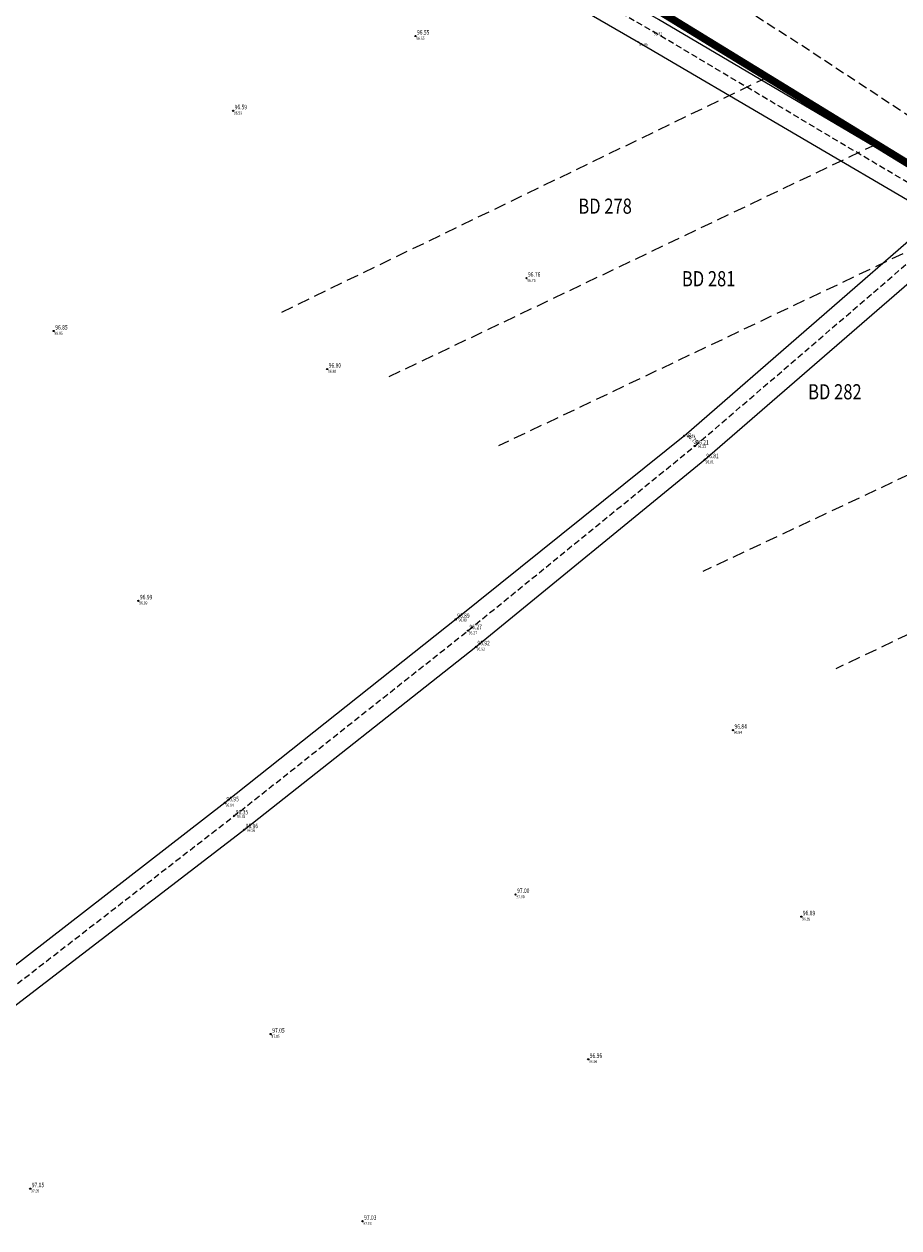
# Model space of a CAD drawing. Extents: x 689135 to 740871, y 316878 to 6750880.
# Drawn here: x 689469 to 689526, y 318609 to 318689 of the extents above; entities that cross this region are included whole.
import ezdxf
from ezdxf.enums import TextEntityAlignment as Align

# ---------------------------------------------------------------- set-up
doc = ezdxf.new("R2010")
doc.units = 0
doc.header["$PDSIZE"] = 0.1
for name, pattern in [('BORD_CHEMIN', [0.9, 0.6, -0.3]), ('FOND_FOSSE', [0.6, 0.4, -0.2]), ('LIMITE_CONTRADICTOIRE', [20, 10, 10]), ('LIMITE_NON_CONTRADICTOIRE', [1.2, 0.8, -0.4])]:
    doc.linetypes.add(name, pattern=pattern)
doc.layers.get('0').update_dxf_attribs({"linetype": 'CONTINUOUS'})
for name, color, linetype in [('00-RECOLEMENT-MERLON-GEOMEXPERT', 7, 'CONTINUOUS'), ('00-RECOLEMENT_GEOMEXPERT_JUIN_2017', 41, 'CONTINUOUS'), ('01-VOIRIE', 7, 'CONTINUOUS'), ('10-ALTIMETRIE', 41, 'CONTINUOUS'), ('A-Bornage Limites', 1, 'LIMITE_CONTRADICTOIRE'), ('A-Bornage texte', 7, 'LIMITE_CONTRADICTOIRE'), ('TopoAlt', 3, 'CONTINUOUS'), ('TOPOJIS', 7, 'CONTINUOUS')]:
    doc.layers.add(name, color=color, linetype=linetype)
doc.layers.get('TOPOJIS').off()
doc.styles.add('ALTI', font='txt.shx', dxfattribs={"width": 0.8, "height": 0.3})
doc.styles.add('PARCELLE', font='arial.ttf', dxfattribs={"width": 0.8, "height": 0.55})
doc.styles.get("Standard").update_dxf_attribs({"font": 'txt.shx', "width": 0.8})
doc.linetypes.add('TALUS_COURT_G', pattern='A,0.1,[135,topo.shx,S=0.2,R=0,X=0,Y=0],0.2,[135,topo.shx,S=0.4,R=0,X=0,Y=0],0.2,[135,topo.shx,S=0.2,R=0,X=0,Y=0],0.2,[135,topo.shx,S=0.2,R=0,X=0,Y=0],0.2,[135,topo.shx,S=0.2,R=0,X=0,Y=0],0.1', length=1)

# ---------------------------------------------------------------- blocks, each defined once
blk = doc.blocks.new('TCPOINT')
at = {"color": 0}
blk.add_point((0, 0), dxfattribs=at)
at = {"layer": 'TopoAlt', "width": 0.8}
blk.add_attdef('ALT', text='', height=0.15, dxfattribs=at).set_placement((0.05, -0.05), align=Align.TOP_LEFT)
blk = doc.blocks.new('S451')
at = {"linetype": 'Continuous'}
blk.add_circle((0, 0), 0.04, dxfattribs=at)
blk.add_point((0, 0), dxfattribs=at)
at = {"linetype": 'Continuous', "style": 'ALTI', "width": 0.8}
blk.add_attdef('ALTITUDE', text='', height=0.3, dxfattribs=at).set_placement((0.1, 0), align=Align.BOTTOM_LEFT)

msp = doc.modelspace()

# ---------------------------------------------------------------- linework, layer by layer
at = {"layer": '00-RECOLEMENT-MERLON-GEOMEXPERT', "linetype": 'TALUS_COURT_G', "elevation": 96.548, "flags": 128}
msp.add_lwpolyline([(689528.882, 318675.935), (689512.382, 318661.607), (689497.309, 318649.492), (689481.94, 318637.281), (689466.413, 318625.268), (689450.413, 318612.766), (689435.165, 318601.228), (689419.242, 318589.947), (689404.707, 318580.607), (689401.542, 318578.276), (689402.873, 318574.502), (689409.717, 318555.783), (689416.103, 318539.579), (689424.841, 318520.214), (689433.132, 318502.62), (689441.962, 318483.815), (689449.197, 318469.685), (689463.132, 318452.259)], dxfattribs=at)
at = {"layer": '00-RECOLEMENT-MERLON-GEOMEXPERT', "linetype": 'FOND_FOSSE', "flags": 128}
msp.add_lwpolyline([(689403.56, 318575.23), (689402.541, 318577.971), (689405.224, 318579.928), (689419.816, 318589.092), (689435.882, 318600.454), (689451.068, 318611.961), (689467.14, 318624.494), (689482.698, 318636.532), (689497.977, 318648.642), (689513.076, 318660.932), (689530.496, 318675.907)], dxfattribs=at)
at = {"layer": '00-RECOLEMENT-MERLON-GEOMEXPERT', "linetype": 'TALUS_COURT_G', "flags": 128}
msp.add_lwpolyline([(689404.386, 318575.445), (689403.576, 318577.662), (689404.501, 318578.427), (689420.336, 318588.371), (689436.361, 318599.464), (689451.448, 318610.864), (689467.633, 318623.533), (689483.352, 318635.619), (689498.501, 318647.577), (689513.598, 318659.92), (689530.531, 318674.598)], dxfattribs=at)
at = {"layer": '00-RECOLEMENT_GEOMEXPERT_JUIN_2017', "linetype": 'TALUS_COURT_G', "flags": 128}
for points in [[(689528.485, 318678.37), (689510.551, 318688.95), (689491.659, 318699.862), (689473.746, 318710.115), (689454.858, 318721.012), (689437.409, 318730.828), (689423.207, 318739.186), (689405.786, 318749.197), (689387.715, 318761.117), (689371.426, 318771.901), (689352.184, 318784.315), (689347.54, 318788.783), (689344.886, 318792.322), (689327.283, 318802.622), (689309.857, 318811.653)], [(689398.995, 318724.738), (689410.922, 318730.398), (689422.186, 318737.341), (689435.091, 318730.064), (689453.916, 318719.415), (689472.852, 318708.337), (689490.948, 318698.031), (689509.233, 318687.462), (689528.882, 318675.935)]]:
    msp.add_lwpolyline(points, dxfattribs=at)
at = {"layer": '00-RECOLEMENT_GEOMEXPERT_JUIN_2017', "linetype": 'FOND_FOSSE', "flags": 128}
msp.add_lwpolyline([(689528.048, 318677.559), (689510.187, 318688.16), (689491.376, 318698.962), (689473.814, 318709.014), (689454.955, 318719.994), (689436.464, 318730.485), (689422.651, 318738.348), (689405.532, 318748.369), (689386.814, 318760.305), (689370.694, 318770.938), (689351.511, 318783.081), (689347.976, 318785.992), (689344.003, 318790.834), (689326.218, 318801.145), (689309.067, 318810.12)], dxfattribs=at)
at = {"layer": '01-VOIRIE', "linetype": 'BORD_CHEMIN', "flags": 128}
msp.add_lwpolyline([(689289.771, 318675.814), (689289.147, 318688.391), (689289.816, 318705.49), (689287.581, 318721.91), (689284.588, 318739.74), (689281.298, 318757.047), (689278.278, 318775.083), (689275.459, 318792.282), (689272.599, 318809.166), (689270.871, 318824.407), (689272.263, 318829.125), (689272.825, 318830.116), (689288.471, 318823.013), (689303.788, 318814.462), (689319.708, 318806.208), (689335.133, 318797.906), (689350.182, 318790.136), (689365.043, 318782.071), (689379.694, 318772.876), (689394.828, 318763.784), (689409.696, 318754.873), (689425.006, 318745.356), (689438.09, 318737.327), (689454.833, 318727.125), (689471.041, 318717.752), (689487.001, 318707.83), (689503.961, 318697.339), (689519.341, 318687.685), (689536.361, 318676.471), (689540.967, 318672.693), (689557.441, 318660.322), (689571.149, 318650.538), (689589.68, 318637.241), (689603.648, 318627.111), (689617.638, 318617.23), (689620.888, 318614.974), (689627.78, 318610), (689634.635, 318604.607), (689648.64, 318593.639), (689662.768, 318582.053), (689675.644, 318571.525), (689681.873, 318566.443), (689695.54, 318555.098), (689708.343, 318544.335), (689713.946, 318539.388), (689722.058, 318533.31), (689735.226, 318521.985), (689747.679, 318511.329), (689761.284, 318500.24), (689774.68, 318490.003), (689787.872, 318478.808), (689801.123, 318468.676), (689814.281, 318457.85), (689827.167, 318447.36), (689840.448, 318436.482), (689852.271, 318426.389), (689865.658, 318415.359), (689878.039, 318405.301), (689891.39, 318394.706), (689903.888, 318384.636), (689916.652, 318373.575), (689928.518, 318363.718), (689941.206, 318353.135), (689953.533, 318343.612), (689966.671, 318333.583), (689979.432, 318323.895), (689993.356, 318313.377), (690007.03, 318303.682), (690020.291, 318293.766), (690032.905, 318284.797), (690046.988, 318274.97), (690058.694, 318266.538), (690059.055, 318258.969), (690044.313, 318251.554), (690029.744, 318244.388), (690015.076, 318236.433), (690000.673, 318228.619), (689986.268, 318220.824), (689971.782, 318212.467), (689956.888, 318204.301), (689942.531, 318195.859), (689928.819, 318187.131), (689914.713, 318178.306), (689900.694, 318169.2), (689886.348, 318159.864), (689871.428, 318150.794), (689855.521, 318142.301), (689840.521, 318135.416), (689825.555, 318128.86), (689810.578, 318123.273), (689794.735, 318117.648), (689778.78, 318112.158), (689762.827, 318107.356), (689747.133, 318104.109), (689739.895, 318102.952), (689726.683, 318100.811), (689710.078, 318099.597), (689692.714, 318097.03), (689679.166, 318095.244)], dxfattribs=at)
at = {"layer": 'A-Bornage Limites', "flags": 128}
msp.add_lwpolyline([(689297.783, 318692.399, 0.4, 0.4, 0), (689301.018, 318693.294, 0.5, 0.5, 0), (689275.297, 318824.454, 0.5, 0.5, 0), (689362.599, 318780.032, 0.5, 0.5, 0), (689462.898, 318718.757, 0.5, 0.5, 0), (689529.823, 318677.714, 0.5, 0.5, 0), (689579.042, 318641.86, 0.5, 0.5, 0), (689627.529, 318604.689, 0.5, 0.5, 0), (689682.914, 318561.474, 0.5, 0.5, 0)], format="xyseb", dxfattribs=at)
at = {"layer": 'A-Bornage Limites', "linetype": 'LIMITE_NON_CONTRADICTOIRE', "flags": 128}
for points in [[(689517.722, 318685.135), (689485.638, 318669.619)], [(689524.892, 318680.712), (689492.643, 318665.323)], [(689532.074, 318676.075), (689499.986, 318660.82)], [(689544.42, 318667.081), (689513.478, 318652.546)], [(689553.069, 318660.781), (689522.238, 318646.124)]]:
    msp.add_lwpolyline(points, dxfattribs=at)

# ---------------------------------------------------------------- block references
at = {"layer": '00-RECOLEMENT-MERLON-GEOMEXPERT'}
ref = msp.add_blockref('TCPOINT', (689512.382, 318661.607, 96.785), dxfattribs=at)
ref.add_attrib('ALT', '96.78', dxfattribs={"layer": 'TopoAlt', "height": 0.2, "width": 0.8}).set_placement((689512.432, 318661.557, 96.785), align=Align.TOP_LEFT)
ref = msp.add_blockref('TCPOINT', (689513.076, 318660.932, 96.208), dxfattribs=at)
ref.add_attrib('ALT', '96.21', dxfattribs={"layer": 'TopoAlt', "height": 0.2, "width": 0.8}).set_placement((689513.126, 318660.882, 96.208), align=Align.TOP_LEFT)
ref = msp.add_blockref('TCPOINT', (689513.598, 318659.92, 96.806), dxfattribs=at)
ref.add_attrib('ALT', '96.81', dxfattribs={"layer": 'TopoAlt', "height": 0.2, "width": 0.8}).set_placement((689513.648, 318659.87, 96.806), align=Align.TOP_LEFT)
ref = msp.add_blockref('TCPOINT', (689497.309, 318649.492, 96.893), dxfattribs=at)
ref.add_attrib('ALT', '96.89', dxfattribs={"layer": 'TopoAlt', "height": 0.2, "width": 0.8}).set_placement((689497.359, 318649.442, 96.893), align=Align.TOP_LEFT)
ref = msp.add_blockref('TCPOINT', (689497.977, 318648.642, 96.267), dxfattribs=at)
ref.add_attrib('ALT', '96.27', dxfattribs={"layer": 'TopoAlt', "height": 0.2, "width": 0.8}).set_placement((689498.027, 318648.592, 96.267), align=Align.TOP_LEFT)
ref = msp.add_blockref('TCPOINT', (689498.501, 318647.577, 96.924), dxfattribs=at)
ref.add_attrib('ALT', '96.92', dxfattribs={"layer": 'TopoAlt', "height": 0.2, "width": 0.8}).set_placement((689498.551, 318647.527, 96.924), align=Align.TOP_LEFT)
ref = msp.add_blockref('TCPOINT', (689481.94, 318637.281, 96.945), dxfattribs=at)
ref.add_attrib('ALT', '96.94', dxfattribs={"layer": 'TopoAlt', "height": 0.2, "width": 0.8}).set_placement((689481.99, 318637.231, 96.945), align=Align.TOP_LEFT)
ref = msp.add_blockref('TCPOINT', (689482.698, 318636.532, 96.347), dxfattribs=at)
ref.add_attrib('ALT', '96.35', dxfattribs={"layer": 'TopoAlt', "height": 0.2, "width": 0.8}).set_placement((689482.748, 318636.482, 96.347), align=Align.TOP_LEFT)
ref = msp.add_blockref('TCPOINT', (689483.352, 318635.619, 96.957), dxfattribs=at)
ref.add_attrib('ALT', '96.96', dxfattribs={"layer": 'TopoAlt', "height": 0.2, "width": 0.8}).set_placement((689483.402, 318635.569, 96.957), align=Align.TOP_LEFT)
at = {"layer": '00-RECOLEMENT_GEOMEXPERT_JUIN_2017'}
ref = msp.add_blockref('TCPOINT', (689509.233, 318687.462, 96.446), dxfattribs=at)
ref.add_attrib('ALT', '96.45', dxfattribs={"layer": 'TopoAlt', "height": 0.2, "width": 0.8}).set_placement((689509.283, 318687.412, 96.446), align=Align.TOP_LEFT)
ref = msp.add_blockref('TCPOINT', (689510.187, 318688.16, 95.822), dxfattribs=at)
ref.add_attrib('ALT', '95.82', dxfattribs={"layer": 'TopoAlt', "height": 0.2, "width": 0.8}).set_placement((689510.237, 318688.11, 95.822), align=Align.TOP_LEFT)
at = {"layer": '10-ALTIMETRIE'}
for p, values in [((689494.515, 318687.861, 96.553), {'ALTITUDE': '96.55'}), ((689482.487, 318682.934, 96.594), {'ALTITUDE': '96.59'}), ((689501.835, 318671.892, 96.762), {'ALTITUDE': '96.76'}), ((689470.654, 318668.404, 96.85), {'ALTITUDE': '96.85'}), ((689488.692, 318665.897, 96.8), {'ALTITUDE': '96.80'}), ((689512.935, 318660.817), {'ALTITUDE': '96.21'}), ((689513.598, 318659.92, 96.806), {'ALTITUDE': '96.81'}), ((689476.241, 318650.612, 96.989), {'ALTITUDE': '96.99'}), ((689497.169, 318649.381, 96.548), {'ALTITUDE': '96.89'}), ((689497.977, 318648.642), {'ALTITUDE': '96.27'}), ((689498.501, 318647.577), {'ALTITUDE': '96.92'}), ((689515.455, 318642.079, 96.836), {'ALTITUDE': '96.84'}), ((689481.946, 318637.286, 96.548), {'ALTITUDE': '96.95'}), ((689482.56, 318636.425), {'ALTITUDE': '96.35'}), ((689483.214, 318635.513), {'ALTITUDE': '96.96'}), ((689501.114, 318631.242, 96.995), {'ALTITUDE': '97.00'}), ((689519.964, 318629.773, 96.889), {'ALTITUDE': '96.89'}), ((689484.968, 318622.032, 97.048), {'ALTITUDE': '97.05'}), ((689505.912, 318620.367, 96.956), {'ALTITUDE': '96.96'}), ((689469.107, 318611.833, 97.054), {'ALTITUDE': '97.05'}), ((689491.022, 318609.685, 97.032), {'ALTITUDE': '97.03'})]:
    msp.add_blockref('S451', p, dxfattribs=at).add_auto_attribs(values)
at = {"layer": '10-ALTIMETRIE', "rotation": 315.7951423817706}
msp.add_blockref('S451', (689512.241, 318661.494, 96.548), dxfattribs=at).add_auto_attribs({'ALTITUDE': '96.79'})
at = {"layer": 'TOPOJIS'}
ref = msp.add_blockref('TCPOINT', (689494.515, 318687.861, 96.55), dxfattribs=at)
ref.add_attrib('ALT', '96.55', dxfattribs={"layer": 'TopoAlt', "height": 0.2, "width": 0.8}).set_placement((689494.565, 318687.811, 96.55), align=Align.TOP_LEFT)
ref = msp.add_blockref('TCPOINT', (689482.487, 318682.934, 96.59), dxfattribs=at)
ref.add_attrib('ALT', '96.59', dxfattribs={"layer": 'TopoAlt', "height": 0.2, "width": 0.8}).set_placement((689482.537, 318682.884, 96.59), align=Align.TOP_LEFT)
ref = msp.add_blockref('TCPOINT', (689501.835, 318671.892, 96.76), dxfattribs=at)
ref.add_attrib('ALT', '96.76', dxfattribs={"layer": 'TopoAlt', "height": 0.2, "width": 0.8}).set_placement((689501.885, 318671.842, 96.76), align=Align.TOP_LEFT)
ref = msp.add_blockref('TCPOINT', (689470.654, 318668.404, 96.85), dxfattribs=at)
ref.add_attrib('ALT', '96.85', dxfattribs={"layer": 'TopoAlt', "height": 0.2, "width": 0.8}).set_placement((689470.704, 318668.354, 96.85), align=Align.TOP_LEFT)
ref = msp.add_blockref('TCPOINT', (689488.692, 318665.897, 96.8), dxfattribs=at)
ref.add_attrib('ALT', '96.80', dxfattribs={"layer": 'TopoAlt', "height": 0.2, "width": 0.8}).set_placement((689488.742, 318665.847, 96.8), align=Align.TOP_LEFT)
ref = msp.add_blockref('TCPOINT', (689476.241, 318650.612, 96.99), dxfattribs=at)
ref.add_attrib('ALT', '96.99', dxfattribs={"layer": 'TopoAlt', "height": 0.2, "width": 0.8}).set_placement((689476.291, 318650.562, 96.99), align=Align.TOP_LEFT)
ref = msp.add_blockref('TCPOINT', (689515.455, 318642.079, 96.84), dxfattribs=at)
ref.add_attrib('ALT', '96.84', dxfattribs={"layer": 'TopoAlt', "height": 0.2, "width": 0.8}).set_placement((689515.505, 318642.029, 96.84), align=Align.TOP_LEFT)
ref = msp.add_blockref('TCPOINT', (689501.114, 318631.242, 97), dxfattribs=at)
ref.add_attrib('ALT', '97.00', dxfattribs={"layer": 'TopoAlt', "height": 0.2, "width": 0.8}).set_placement((689501.164, 318631.192, 97), align=Align.TOP_LEFT)
ref = msp.add_blockref('TCPOINT', (689519.964, 318629.773, 96.89), dxfattribs=at)
ref.add_attrib('ALT', '96.89', dxfattribs={"layer": 'TopoAlt', "height": 0.2, "width": 0.8}).set_placement((689520.014, 318629.723, 96.89), align=Align.TOP_LEFT)
ref = msp.add_blockref('TCPOINT', (689484.968, 318622.032, 97.05), dxfattribs=at)
ref.add_attrib('ALT', '97.05', dxfattribs={"layer": 'TopoAlt', "height": 0.2, "width": 0.8}).set_placement((689485.018, 318621.982, 97.05), align=Align.TOP_LEFT)
ref = msp.add_blockref('TCPOINT', (689505.912, 318620.367, 96.96), dxfattribs=at)
ref.add_attrib('ALT', '96.96', dxfattribs={"layer": 'TopoAlt', "height": 0.2, "width": 0.8}).set_placement((689505.962, 318620.317, 96.96), align=Align.TOP_LEFT)
ref = msp.add_blockref('TCPOINT', (689469.107, 318611.833, 97.05), dxfattribs=at)
ref.add_attrib('ALT', '97.05', dxfattribs={"layer": 'TopoAlt', "height": 0.2, "width": 0.8}).set_placement((689469.157, 318611.783, 97.05), align=Align.TOP_LEFT)
ref = msp.add_blockref('TCPOINT', (689491.022, 318609.685, 97.03), dxfattribs=at)
ref.add_attrib('ALT', '97.03', dxfattribs={"layer": 'TopoAlt', "height": 0.2, "width": 0.8}).set_placement((689491.072, 318609.635, 97.03), align=Align.TOP_LEFT)

# ---------------------------------------------------------------- texts
at = {"layer": 'A-Bornage texte', "ltscale": 2, "style": 'PARCELLE', "width": 0.8}
for s, p in [('BD 278', (689505.257, 318675.828)), ('BD 281', (689512.089, 318671.04)), ('BD 282', (689520.414, 318663.584))]:
    msp.add_text(s, height=1, dxfattribs=at).set_placement(p, align=Align.BOTTOM_LEFT)

doc.saveas('drawing.dxf')
